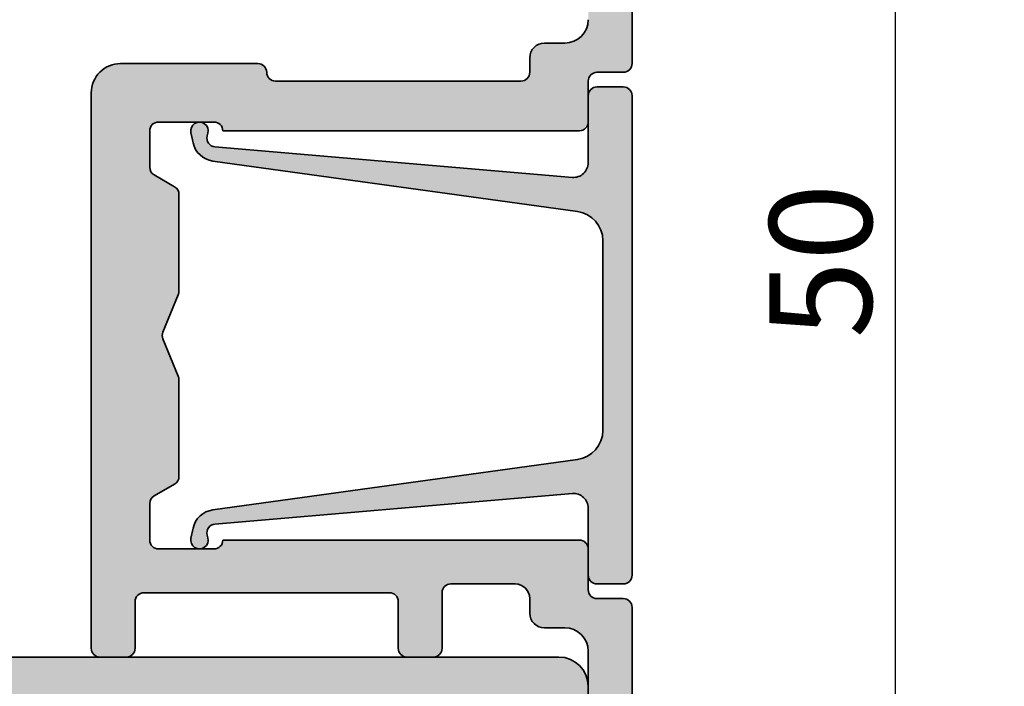
# Model space of a CAD drawing. Units: millimetres. Extents: x -248 to 350, y 38 to 559.
# Drawn here: x 171 to 205, y 453 to 476 of the extents above; entities that cross this region are included whole.
import ezdxf

# ---------------------------------------------------------------- set-up
doc = ezdxf.new("R2010")
doc.units = ezdxf.units.MM
for name, color, linetype, lineweight in [('Dimension (ISO)', 7, 'Continuous', 25), ('Hatch (ISO)', 7, 'Continuous', 18), ('Visible (ISO)', 7, 'Continuous', 50)]:
    doc.layers.add(name, color=color, linetype=linetype, lineweight=lineweight)
doc.styles.add('Note Text (DIN)', font='isocpeur.ttf')
doc.dimstyles.new('Default (DIN)', dxfattribs={"dimtxt": 3.5, "dimasz": 2.5, "dimexe": 3.175, "dimexo": 0.7999999999999999, "dimgap": 0.7999999999999999, "dimtad": 1, "dimrnd": 1e-08, "dimzin": 0, "dimtxsty": 'Note Text (DIN)', "dimcen": 0.09, "dimdle": 10, "dimclrd": 256, "dimclre": 256, "dimclrt": 256, "dimadec": 0, "dimazin": 0, "dimtfac": 1, "dimtmove": 0, "dimatfit": 3, "dimfxl": 1, "dimtolj": 1, "dimtzin": 0, "dimlwd": -1, "dimlwe": -1, "dimarcsym": 0})

# ---------------------------------------------------------------- blocks, each defined once
blk = doc.blocks.new('*D7')
at = {"layer": 'Defpoints', "color": 0, "transparency": 16777216}
for p in [(190.9357605545268, 501.8025225985687), (210.1298818382419, 501.8025225985687), (191.4357605542396, 441.8025225985562)]:
    blk.add_point(p, dxfattribs=at)
at = {"layer": 'Dimension (ISO)', "transparency": 16777216}
for p, q in [((191.7357605545268, 501.8025225985687), (213.3048818382419, 501.8025225985687)), ((210.1298818382419, 444.3025225985562), (210.1298818382419, 499.3025225985687)), ((192.2357605542396, 441.8025225985562), (213.304881838242, 441.8025225985562))]:
    blk.add_line(p, q, dxfattribs=at)
for points in [[(209.7132151715753, 499.3025225985687), (210.5465485049086, 499.3025225985687), (210.1298818382419, 501.8025225985687)], [(209.7132151715753, 444.3025225985562), (210.5465485049086, 444.3025225985562), (210.1298818382419, 441.8025225985562)]]:
    blk.add_solid(points, dxfattribs=at)
at = {"layer": 'Dimension (ISO)', "transparency": 16777216, "insert": (205.829881838242, 469.7025226650587), "char_height": 3.5, "attachment_point": 1, "rotation": 90, "style": 'Note Text (DIN)'}
blk.add_mtext('\\A1;60', dxfattribs=at)
blk = doc.blocks.new('*D8')
at = {"layer": 'Defpoints', "color": 0, "transparency": 16777216}
for p in [(191.4357605542411, 491.8025225985568), (191.4357605542396, 441.8025225985562), (201.435760554241, 441.8025225985562)]:
    blk.add_point(p, dxfattribs=at)
at = {"layer": 'Dimension (ISO)', "transparency": 16777216}
for p, q in [((192.2357605542412, 491.8025225985568), (204.610760554241, 491.8025225985568)), ((201.435760554241, 489.3025225985568), (201.435760554241, 444.3025225985562)), ((192.2357605542396, 441.8025225985562), (204.610760554241, 441.8025225985562))]:
    blk.add_line(p, q, dxfattribs=at)
for points in [[(201.0190938875743, 489.3025225985568), (201.8524272209077, 489.3025225985568), (201.435760554241, 491.8025225985568)], [(201.0190938875744, 444.3025225985562), (201.8524272209077, 444.3025225985562), (201.435760554241, 441.8025225985562)]]:
    blk.add_solid(points, dxfattribs=at)
at = {"layer": 'Dimension (ISO)', "transparency": 16777216, "insert": (197.1357605542411, 464.702522665053), "char_height": 3.5, "attachment_point": 1, "rotation": 90, "style": 'Note Text (DIN)'}
blk.add_mtext('\\A1;50', dxfattribs=at)
blk = doc.blocks.new('*D11')
at = {"layer": 'Defpoints', "color": 0, "transparency": 16777216}
for p in [(198.9357605545085, 502.3025225985648), (224.355297162979, 502.3025225985648), (197.8851141219546, 72.8046922537678)]:
    blk.add_point(p, dxfattribs=at)
at = {"layer": 'Dimension (ISO)', "transparency": 16777216}
for p, q in [((199.7357605545085, 502.3025225985648), (227.530297162979, 502.3025225985648)), ((224.3552971629791, 75.30469225376781), (224.355297162979, 499.8025225985648)), ((198.6851141219547, 72.8046922537678), (227.5302971629791, 72.80469225376781))]:
    blk.add_line(p, q, dxfattribs=at)
for points in [[(223.9386304963124, 499.8025225985648), (224.7719638296457, 499.8025225985648), (224.355297162979, 502.3025225985648)], [(223.9386304963124, 75.3046922537678), (224.7719638296458, 75.30469225376781), (224.3552971629791, 72.80469225376781)]]:
    blk.add_solid(points, dxfattribs=at)
at = {"layer": 'Dimension (ISO)', "transparency": 16777216, "insert": (216.5552971629791, 284.0536075369936), "char_height": 3.5, "attachment_point": 1, "rotation": 90, "style": 'Note Text (DIN)'}
blk.add_mtext('\\A1; \\fISOCPEUR|b0|i0;\\H7.0000;H', dxfattribs=at)

msp = doc.modelspace()

# ---------------------------------------------------------------- hatches: boundary and pattern name
at = {"layer": 'Hatch (ISO)', "true_color": 0xc0c0c0}
h = msp.add_hatch(color=9, dxfattribs=at)
edge = h.paths.add_edge_path()
edge.add_ellipse((192.1357605542457, 474.1025225985562), major_axis=(0.3000000000000025, -7.323865648525515e-15), ratio=1, start_angle=269.9999999999997, end_angle=359.9999999999986)
edge.add_line((192.4357605542457, 474.1025225985562), (192.4357605542462, 490.8025225985563))
edge.add_ellipse((191.4357605542463, 490.8025225985563), major_axis=(2.737348022741887e-14, 1.000000000000004), ratio=1, start_angle=270.0000000000016, end_angle=360.0000000000011)
edge.add_line((191.4357605542463, 491.8025225985564), (191.2357605542463, 491.8025225985566))
edge.add_ellipse((191.2357605542462, 491.5025225985563), major_axis=(-0.3000000000000025, 9.54431169777583e-15), ratio=1, start_angle=270.0000000000001, end_angle=359.9999999999993)
edge.add_line((190.9357605542462, 491.5025225985563), (190.9357605542457, 475.6025225985565))
edge.add_ellipse((190.1357605542458, 475.6025225985565), major_axis=(-2.323105181148513e-14, -0.7999999999999985), ratio=1, start_angle=1.0231815394945443e-12, end_angle=90.00000000000159, ccw=False)
edge.add_line((190.1357605542457, 474.8025225985565), (189.4357605542457, 474.8025225985562))
edge.add_ellipse((189.4357605542457, 474.3025225985565), major_axis=(-0.5000000000000004, 1.479696313833444e-14), ratio=1, start_angle=270.0000000000007, end_angle=359.9999999999996)
edge.add_line((188.9357605542457, 474.3025225985565), (188.9357605542457, 473.8025225985564))
edge.add_ellipse((188.6357605542457, 473.8025225985564), major_axis=(-1.065453472240099e-14, -0.3000000000000008), ratio=1, start_angle=1.9895196601282805e-12, end_angle=90.00000000000199, ccw=False)
edge.add_line((188.6357605542457, 473.5025225985564), (180.2357605542457, 473.5025225985567))
edge.add_ellipse((180.2357605542457, 473.8025225985564), major_axis=(-0.3000000000000014, 9.544311697775795e-15), ratio=1, start_angle=2.8421709430404007e-13, end_angle=90.00000000000102, ccw=False)
edge.add_ellipse((179.6357605542457, 473.8025225985564), major_axis=(7.32386564852552e-15, 0.3000000000000008), ratio=1, start_angle=270.0000000000026, end_angle=360.0000000000006)
edge.add_line((179.6357605542457, 474.1025225985564), (174.9357605542457, 474.1025225985567))
edge.add_ellipse((174.9357605542457, 473.1025225985571), major_axis=(-0.9999999999999976, 3.403481837516941e-14), ratio=1, start_angle=270.0000000000002, end_angle=360.0000000000001)
edge.add_line((173.9357605542457, 473.1025225985571), (173.9357605542451, 454.1025225985572))
edge.add_ellipse((174.235760554245, 454.1025225985567), major_axis=(-7.323865648525681e-15, -0.3000000000000058), ratio=1, start_angle=269.9999999998929, end_angle=359.9999999999997)
edge.add_line((174.235760554245, 453.8025225985567), (175.135760554245, 453.802522598557))
edge.add_ellipse((175.1357605542451, 454.1025225985567), major_axis=(0.299999999999998, -9.544311697775685e-15), ratio=1, start_angle=269.9999999999993, end_angle=360.000000000001)
edge.add_line((175.4357605542451, 454.1025225985567), (175.4357605542451, 455.702522598557))
edge.add_ellipse((175.7357605542451, 455.702522598557), major_axis=(1.0654534722401e-14, 0.3000000000000014), ratio=1, start_angle=2.8990143619012088e-12, end_angle=90.00000000000199, ccw=False)
edge.add_line((175.7357605542451, 456.002522598557), (184.1357605542451, 456.0025225985567))
edge.add_ellipse((184.1357605542451, 455.7025225985564), major_axis=(0.3000000000000003, -9.717784045373446e-15), ratio=1, start_angle=1.1368683772161603e-13, end_angle=90.00000000000023, ccw=False)
edge.add_line((184.4357605542451, 455.7025225985564), (184.4357605542451, 454.1025225985562))
edge.add_ellipse((184.735760554245, 454.1025225985567), major_axis=(-9.544311697775914e-15, -0.3000000000000033), ratio=1, start_angle=270.0000000001103, end_angle=360.0000000000018)
edge.add_line((184.735760554245, 453.8025225985567), (185.635760554245, 453.8025225985564))
edge.add_ellipse((185.6357605542451, 454.1025225985567), major_axis=(0.299999999999998, -1.148720199086971e-14), ratio=1, start_angle=270.0000000000005, end_angle=360.0000000000013)
edge.add_line((185.9357605542451, 454.1025225985567), (185.9357605542451, 456.0025225985567))
edge.add_ellipse((186.2357605542451, 456.0025225985567), major_axis=(9.544311697775817e-15, 0.3000000000000003), ratio=1, start_angle=1.8189894035458565e-12, end_angle=90.00000000000182, ccw=False)
edge.add_line((186.2357605542451, 456.3025225985567), (188.4357605542451, 456.3025225985564))
edge.add_ellipse((188.4357605542451, 455.8025225985563), major_axis=(0.5000000000000004, -1.701740918758476e-14), ratio=1, start_angle=3.979039320256561e-13, end_angle=89.99999999999989, ccw=False)
edge.add_line((188.9357605542451, 455.8025225985563), (188.9357605542451, 455.3025225985562))
edge.add_ellipse((189.4357605542451, 455.3025225985562), major_axis=(-1.479696313833454e-14, -0.5000000000000004), ratio=1, start_angle=270.0000000000017, end_angle=360.0000000000016)
edge.add_line((189.4357605542451, 454.8025225985563), (190.1357605542451, 454.8025225985562))
edge.add_ellipse((190.1357605542451, 454.0025225985563), major_axis=(0.8000000000000007, -2.43412748361102e-14), ratio=1, start_angle=1.1368683772161603e-13, end_angle=90.00000000000051, ccw=False)
edge.add_line((190.9357605542451, 454.0025225985563), (190.935760554245, 452.8025225985511))
edge.add_line((190.935760554245, 452.8025225985511), (190.9357605542447, 444.802522598551))
edge.add_line((190.9357605542447, 444.802522598551), (190.9357605542447, 442.1025225985563))
edge.add_ellipse((191.2357605542446, 442.1025225985563), major_axis=(-1.398520379627634e-14, -0.2999999999999969), ratio=1, start_angle=270.0000000000026, end_angle=360.0000000000026)
edge.add_line((191.2357605542446, 441.8025225985563), (191.4357605542447, 441.8025225985565))
edge.add_ellipse((191.4357605542447, 442.8025225985562), major_axis=(1.000000000000005, -2.737348022741871e-14), ratio=1, start_angle=269.9999999999995, end_angle=359.9999999999996)
edge.add_line((192.4357605542447, 442.8025225985562), (192.4357605542451, 455.502522598556))
edge.add_ellipse((192.1357605542451, 455.502522598556), major_axis=(7.323865648525578e-15, 0.3000000000000025), ratio=1, start_angle=270.0000000000014, end_angle=359.9999999999997)
edge.add_line((192.1357605542451, 455.802522598556), (191.2357605542451, 455.8025225985563))
edge.add_ellipse((191.2357605542451, 456.102522598556), major_axis=(-0.3000000000000014, 9.544311697775795e-15), ratio=1, start_angle=1.1368683772161603e-13, end_angle=90.00000000000182, ccw=False)
edge.add_line((190.9357605542451, 456.102522598556), (190.9357605542451, 457.5025225985559))
edge.add_ellipse((190.6357605542452, 457.5025225985565), major_axis=(8.43408867315069e-15, 0.3000000000000014), ratio=1, start_angle=269.999999999893, end_angle=360.0000000000016)
edge.add_line((190.6357605542452, 457.8025225985565), (178.4357605542452, 457.8025225985568))
edge.add_ellipse((178.1357605542452, 457.8025225985568), major_axis=(-1.17647577470262e-14, -0.3000000000000025), ratio=1, start_angle=3.126388037344441e-12, end_angle=89.99999999999801, ccw=False)
edge.add_line((178.1357605542452, 457.5025225985568), (176.2357605542452, 457.5025225985565))
edge.add_ellipse((176.2357605542452, 457.8025225985568), major_axis=(-0.3000000000000025, 1.176475774702614e-14), ratio=1, start_angle=6.252776074688882e-13, end_angle=89.99999999999972, ccw=False)
edge.add_line((175.9357605542452, 457.8025225985568), (175.9357605542452, 459.0519672486102))
edge.add_ellipse((176.2357605542452, 459.0519672486102), major_axis=(9.544311697775817e-15, 0.3000000000000003), ratio=1, start_angle=30.000000000001876, end_angle=90.00000000000182, ccw=False)
edge.add_line((176.0857605542452, 459.3117748697455), (176.7857605542452, 459.715920058178))
edge.add_ellipse((176.6357605542453, 459.9757276793139), major_axis=(0.2598076211353388, 0.1499999999999974), ratio=1, start_angle=269.9999999999461, end_angle=329.9999999999986)
edge.add_line((176.9357605542453, 459.9757276793139), (176.9357605542454, 463.2943207509186))
edge.add_ellipse((176.6357605542453, 463.2943207509192), major_axis=(1.343009228396334e-14, 0.2999999999999836), ratio=1, start_angle=269.999999999894, end_angle=292.5000000000033)
edge.add_line((176.9129244139987, 463.4091257806288), (176.3833143545797, 464.6877175688474))
edge.add_ellipse((176.6604782143331, 464.8025225985567), major_axis=(-0.1148050297095183, 0.2771638597534092), ratio=1, start_angle=44.999999999957595, end_angle=89.99999999995418, ccw=False)
edge.add_line((176.3833143545798, 464.9173276282664), (176.9129244139988, 466.1959194164854))
edge.add_ellipse((176.6357605542455, 466.3107244461947), major_axis=(0.1148050297095324, 0.2771638597533684), ratio=1, start_angle=270.0000000000482, end_angle=292.5000000000489)
edge.add_line((176.9357605542454, 466.3107244461949), (176.9357605542455, 469.6293175178))
edge.add_ellipse((176.6357605542456, 469.6293175178), major_axis=(8.434088673150624e-15, 0.2999999999999992), ratio=1, start_angle=270.0000000000016, end_angle=330.0000000000014)
edge.add_line((176.7857605542456, 469.8891251389353), (176.0857605542456, 470.2932703273678))
edge.add_ellipse((176.2357605542456, 470.5530779485031), major_axis=(-0.2598076211353325, 0.1500000000000161), ratio=1, start_angle=30.000000000003013, end_angle=90.00000000000028, ccw=False)
edge.add_line((175.9357605542456, 470.5530779485031), (175.9357605542456, 471.8025225985565))
edge.add_ellipse((176.2357605542456, 471.8025225985565), major_axis=(1.17647577470262e-14, 0.3000000000000025), ratio=1, start_angle=3.126388037344441e-12, end_angle=90.00000000000227, ccw=False)
edge.add_line((176.2357605542456, 472.1025225985566), (178.1357605542456, 472.1025225985568))
edge.add_ellipse((178.1357605542456, 471.8025225985565), major_axis=(0.3000000000000025, -1.176475774702614e-14), ratio=1, start_angle=6.252776074688882e-13, end_angle=89.99999999999972, ccw=False)
edge.add_line((178.4357605542456, 471.8025225985565), (190.6357605542456, 471.802522598556))
edge.add_ellipse((190.6357605542456, 472.1025225985563), major_axis=(0.3000000000000014, -8.434088673150639e-15), ratio=1, start_angle=270.0000000000016, end_angle=359.9999999999995)
edge.add_line((190.9357605542456, 472.1025225985563), (190.9357605542457, 473.5025225985561))
edge.add_ellipse((191.2357605542457, 473.5025225985561), major_axis=(9.544311697775852e-15, 0.3000000000000014), ratio=1, start_angle=1.8189894035458565e-12, end_angle=90.00000000000182, ccw=False)
edge.add_line((191.2357605542457, 473.8025225985562), (192.1357605542457, 473.8025225985562))
h = msp.add_hatch(color=9, dxfattribs=at)
edge = h.paths.add_edge_path()
edge.add_line((177.9257111187765, 457.8795204580258), (177.9000451656202, 457.9761706460676))
edge.add_ellipse((178.1899957297465, 458.0531685055371), major_axis=(-0.07699785946907434, 0.2899505641263391), ratio=1, start_angle=349.99999999998283, end_angle=450.0000000000865, ccw=False)
edge.add_line((178.1645170278502, 458.3520846070601), (190.3932960514895, 459.3944286417691))
edge.add_ellipse((190.4357605546502, 458.8962351392309), major_axis=(0.4981935025382313, 0.04246450316075496), ratio=1, start_angle=355.12805753058217, end_angle=450.0000000000008, ccw=False)
edge.add_line((190.9357605546502, 458.8962351392309), (190.9357605546498, 457.5025225985571))
edge.add_line((190.9357605546498, 457.5025225985571), (190.9357605546502, 456.6025225985562))
edge.add_ellipse((191.2357605546501, 456.6025225985562), major_axis=(-9.451615416488467e-15, -0.299999999999998), ratio=1, start_angle=270.0000000000018, end_angle=360.0000000000018)
edge.add_line((191.2357605546501, 456.3025225985562), (192.1357605546501, 456.3025225985564))
edge.add_ellipse((192.1357605546501, 456.6025225985562), major_axis=(0.2999999999999992, -9.451615416488502e-15), ratio=1, start_angle=270.0000000000001, end_angle=360.0000000000001)
edge.add_line((192.4357605546502, 456.6025225985562), (192.4357605546507, 473.002522598556))
edge.add_ellipse((192.1357605546507, 473.002522598556), major_axis=(7.2311693672383e-15, 0.3000000000000025), ratio=1, start_angle=270.0000000000011, end_angle=359.9999999999997)
edge.add_line((192.1357605546507, 473.302522598556), (191.2357605546507, 473.3025225985563))
edge.add_ellipse((191.2357605546507, 473.002522598556), major_axis=(-0.299999999999998, 9.451615416488467e-15), ratio=1, start_angle=270.0000000000001, end_angle=359.9999999999999)
edge.add_line((190.9357605546507, 473.002522598556), (190.9357605546508, 472.1025225985568))
edge.add_line((190.9357605546508, 472.1025225985568), (190.9357605546506, 470.7088100578819))
edge.add_ellipse((190.4357605546506, 470.7088100578819), major_axis=(-1.686291538543943e-14, -0.5000000000000016), ratio=1, start_angle=355.1280575305833, end_angle=450.00000000000193, ccw=False)
edge.add_line((190.3932960514899, 470.2106165553437), (178.1645170278505, 471.2529605900534))
edge.add_ellipse((178.1899957297469, 471.5518766915762), major_axis=(-0.2989161015229384, 0.02547870189647137), ratio=1, start_angle=349.9999999999971, end_angle=449.9999999999988, ccw=False)
edge.add_line((177.9000451656206, 471.6288745510453), (177.925711118777, 471.7255247390876))
edge.add_ellipse((177.6357605546507, 471.8025225985565), major_axis=(0.07699785946909257, 0.2899505641263309), ratio=1, start_angle=270.0000000000218, end_angle=477.0000000000211)
edge.add_line((177.3424564136228, 471.7394933921844), (177.4168174555001, 471.3934569628976))
edge.add_ellipse((178.1989618315745, 471.561534846556), major_axis=(0.1680778836586026, -0.7821443760744219), ratio=1, start_angle=269.9999999999847, end_angle=339.9999999999847)
edge.add_line((178.0893942469593, 470.7690735261109), (190.5727200354193, 469.0430992491129))
edge.add_ellipse((190.4357605546505, 468.0525225985565), major_axis=(0.9905766505564024, -0.1369594807688003), ratio=1, start_angle=7.87194246941749, end_angle=89.99999999999932, ccw=False)
edge.add_line((191.4357605546505, 468.0525225985565), (191.4357605546503, 461.5525225985568))
edge.add_ellipse((190.4357605546503, 461.5525225985562), major_axis=(-3.261560774625362e-14, -1.000000000000001), ratio=1, start_angle=7.871942469420389, end_angle=90.00000000003439, ccw=False)
edge.add_line((190.5727200354191, 460.5619459479998), (178.0893942469591, 458.8359716710028))
edge.add_ellipse((178.1989618315741, 458.0435103505574), major_axis=(-0.7924613204451316, -0.1095675846149952), ratio=1, start_angle=269.9999999999968, end_angle=340.0000000000019)
edge.add_line((177.4168174554997, 458.211588234216), (177.3424564136223, 457.8655518049289))
edge.add_ellipse((177.6357605546502, 457.8025225985568), major_axis=(-0.0630292063719921, -0.2933041410279049), ratio=1, start_angle=269.9999999999785, end_angle=476.9999999999807)
h = msp.add_hatch(color=9, dxfattribs=at)
edge = h.paths.add_edge_path()
edge.add_ellipse((165.2357605545265, 453.502522598551), major_axis=(-0.3000000000000035, -4.955258822493637e-16), ratio=1, start_angle=269.9999999999999, end_angle=359.9999999999991)
edge.add_line((164.9357605545264, 453.502522598551), (164.9357605545264, 453.2025225985513))
edge.add_ellipse((164.9357605545264, 452.8025225985511), major_axis=(-0.4000000000000004, -6.607011763324779e-16), ratio=1, start_angle=269.9999999999999, end_angle=449.9999999999999)
edge.add_line((164.9357605545264, 452.4025225985511), (164.9357605545264, 452.1025225985517))
edge.add_ellipse((164.6357605545264, 452.1025225985512), major_axis=(2.160860419187083e-15, -0.2999999999999936), ratio=1, start_angle=0, end_angle=90.00000000010732, ccw=False)
edge.add_line((164.6357605545264, 451.8025225985511), (162.2357605545264, 451.8025225985514))
edge.add_ellipse((162.2357605545264, 452.1025225985512), major_axis=(-0.3000000000000035, -4.955258822493637e-16), ratio=1, start_angle=7.958078640513122e-13, end_angle=90.0000000000008, ccw=False)
edge.add_line((161.9357605545264, 452.1025225985512), (161.9357605545264, 452.4025225985509))
edge.add_ellipse((161.9357605545264, 452.8025225985511), major_axis=(0.3999999999999998, 6.607011763324768e-16), ratio=1, start_angle=269.9999999999999, end_angle=449.9999999999999)
edge.add_line((161.9357605545264, 453.2025225985511), (161.9357605545264, 453.5025225985511))
edge.add_ellipse((161.6357605545264, 453.502522598551), major_axis=(1.724920167000966e-15, 0.2999999999999936), ratio=1, start_angle=270.0000000000003, end_angle=360.000000000002)
edge.add_line((161.6357605545264, 453.802522598551), (156.2357605545264, 453.8025225985513))
edge.add_ellipse((156.2357605545264, 453.502522598551), major_axis=(-0.300000000000003, -4.955258822493629e-16), ratio=1, start_angle=270.0000000000003, end_angle=359.9999999999999)
edge.add_line((155.9357605545264, 453.502522598551), (155.9357605545264, 451.9025225985508))
edge.add_ellipse((155.6357605545264, 451.9025225985513), major_axis=(1.050637394561937e-15, -0.3000000000000003), ratio=1, start_angle=0, end_angle=89.99999999989132, ccw=False)
edge.add_line((155.6357605545264, 451.6025225985513), (144.4628933525243, 451.602522598551))
edge.add_ellipse((144.4628933525243, 451.9025225985513), major_axis=(-0.3000000000000014, -4.955258822493601e-16), ratio=1, start_angle=350.0000000000002, end_angle=449.9999999999996, ccw=False)
edge.add_line((144.1674510266207, 451.9546170518515), (144.4312028804301, 453.4504281452514))
edge.add_ellipse((144.1357605545264, 453.502522598551), major_axis=(0.05209445330007895, 0.2954423259036649), ratio=1, start_angle=270.0000000000769, end_angle=369.9999999999694)
edge.add_line((144.1357605545266, 453.802522598551), (141.7357605545265, 453.8025225985513))
edge.add_ellipse((141.7357605545264, 453.502522598551), major_axis=(-0.3000000000000008, -1.328193150718227e-15), ratio=1, start_angle=270, end_angle=359.9999999999997)
edge.add_line((141.4357605545264, 453.502522598551), (141.4357605545264, 450.5025225985509))
edge.add_ellipse((141.7357605545264, 450.5025225985515), major_axis=(7.730816384056475e-16, -0.3), ratio=1, start_angle=270.0000000001084, end_angle=360)
edge.add_line((141.7357605545264, 450.2025225985515), (142.8857605545264, 450.2025225985512))
edge.add_ellipse((142.8857605545264, 449.9025225985515), major_axis=(0.3000000000000003, 2.179701260930693e-16), ratio=1, start_angle=0, end_angle=90, ccw=False)
edge.add_line((143.1857605545264, 449.9025225985515), (143.1857605545264, 445.5025225985515))
edge.add_ellipse((142.8857605545264, 445.5025225985515), major_axis=(1.050637394561936e-15, -0.2999999999999994), ratio=1, start_angle=0, end_angle=89.99999999999977, ccw=False)
edge.add_line((142.8857605545264, 445.2025225985515), (141.7357605545264, 445.2025225985512))
edge.add_ellipse((141.7357605545265, 444.9025225985515), major_axis=(-0.2999999999999997, -2.179701260930684e-16), ratio=1, start_angle=270, end_angle=359.9999999999999)
edge.add_line((141.4357605545264, 444.9025225985515), (141.4357605545264, 444.1025225985516))
edge.add_ellipse((141.7357605545265, 444.102522598551), major_axis=(3.826194956124836e-15, -0.3000000000000034), ratio=1, start_angle=269.9999999998907, end_angle=359.9999999999977)
edge.add_line((141.7357605545265, 443.802522598551), (174.9357605545264, 443.8025225985514))
edge.add_ellipse((174.9357605545264, 444.3025225985514), major_axis=(0.4999999999999977, 8.258764704155926e-16), ratio=1, start_angle=270.0000000000004, end_angle=359.9999999999999)
edge.add_line((175.4357605545264, 444.3025225985514), (175.4357605545264, 445.5025225985515))
edge.add_ellipse((175.1357605545264, 445.5025225985515), major_axis=(6.14697142375801e-16, 0.299999999999998), ratio=1, start_angle=270.0000000000001, end_angle=360.0000000000001)
edge.add_line((175.1357605545264, 445.8025225985515), (174.2357605545264, 445.8025225985512))
edge.add_ellipse((174.2357605545264, 446.1025225985509), major_axis=(-0.2999999999999997, -4.936417980749984e-15), ratio=1, start_angle=0, end_angle=89.99999999999989, ccw=False)
edge.add_line((173.9357605545264, 446.1025225985509), (173.9357605545264, 451.3025225985508))
edge.add_ellipse((174.4357605545264, 451.3025225985513), major_axis=(-1.380987982728173e-15, 0.4999999999999982), ratio=1, start_angle=0, end_angle=90.00000000006497, ccw=False)
edge.add_line((174.4357605545264, 451.8025225985513), (188.9357605545264, 451.8025225985514))
edge.add_ellipse((188.9357605545264, 451.3025225985513), major_axis=(0.4999999999999993, 8.258764704155957e-16), ratio=1, start_angle=0, end_angle=89.99999999999892, ccw=False)
edge.add_line((189.4357605545264, 451.3025225985513), (189.4357605545264, 448.8025225985513))
edge.add_ellipse((188.9357605545264, 448.8025225985513), major_axis=(3.707700671207737e-16, -0.4999999999999982), ratio=1, start_angle=0, end_angle=89.99999999999989, ccw=False)
edge.add_line((188.9357605545264, 448.3025225985514), (188.9357605545266, 448.2025225985474))
edge.add_line((188.9357605545266, 448.2025225985473), (188.9357605545264, 446.3025225985513))
edge.add_ellipse((188.9357605545264, 445.8025225985512), major_axis=(-0.4999999999999977, -8.258764704155926e-16), ratio=1, start_angle=269.9999999999999, end_angle=449.9999999999999)
edge.add_line((188.9357605545264, 445.3025225985513), (188.9357605545264, 444.3025225985509))
edge.add_ellipse((189.4357605545264, 444.3025225985514), major_axis=(-1.949681091147297e-15, -0.4999999999999982), ratio=1, start_angle=270.0000000000654, end_angle=360.0000000000013)
edge.add_line((189.4357605545264, 443.8025225985515), (189.9357605545264, 443.8025225985514))
edge.add_ellipse((189.9357605545264, 444.802522598551), major_axis=(0.9999999999999953, 1.651752940831185e-15), ratio=1, start_angle=269.9999999999999, end_angle=360.0000000000002)
edge.add_line((190.9357605545264, 444.802522598551), (190.9357605545264, 452.8025225985511))
edge.add_ellipse((189.9357605545264, 452.8025225985511), major_axis=(1.358159610654621e-17, 0.9999999999999964), ratio=1, start_angle=270, end_angle=360)
edge.add_line((189.9357605545264, 453.8025225985511), (185.6357605542453, 453.8025225985514))
edge.add_line((185.6357605542453, 453.8025225985513), (184.735760554245, 453.8025225985513))
edge.add_line((184.735760554245, 453.8025225985513), (175.1357605542452, 453.8025225985513))
edge.add_line((175.1357605542452, 453.8025225985513), (174.2357605542455, 453.8025225985513))
edge.add_line((174.2357605542455, 453.8025225985513), (165.2357605545265, 453.802522598551))
edge = h.paths.add_edge_path(flags=0)
edge.add_line((167.7614447738765, 446.2025225985514), (165.4357605545264, 446.2025225985514))
edge.add_ellipse((165.4357605545264, 445.9025225985511), major_axis=(-0.2999999999999892, 3.945366216251286e-15), ratio=1, start_angle=269.9999999999999, end_angle=360.0000000000016)
edge.add_line((165.1357605545265, 445.9025225985511), (165.1357605545265, 445.5025225985509))
edge.add_ellipse((164.8357605545264, 445.5025225985515), major_axis=(-6.146971423757869e-16, -0.3000000000000069), ratio=1, start_angle=1.8189894035458565e-12, end_angle=89.99999999989149, ccw=False)
edge.add_line((164.8357605545264, 445.2025225985515), (145.2357605545265, 445.2025225985511))
edge.add_ellipse((145.2357605545265, 445.5025225985515), major_axis=(-0.3000000000000075, -4.955258822493705e-16), ratio=1, start_angle=0, end_angle=89.99999999999949, ccw=False)
edge.add_line((144.9357605545264, 445.5025225985515), (144.9357605545264, 450.1025225985513))
edge.add_ellipse((145.2357605545265, 450.1025225985513), major_axis=(-2.179701260930715e-16, 0.3000000000000014), ratio=1, start_angle=-1.1368683772161603e-13, end_angle=89.99999999999989, ccw=False)
edge.add_line((145.2357605545265, 450.4025225985513), (149.4747833316618, 450.402522598551))
edge.add_ellipse((149.4747833316618, 450.1025225985513), major_axis=(0.2999999999999997, 4.955258822493574e-16), ratio=1, start_angle=33.0557311508544, end_angle=90.00000000000011, ccw=False)
edge.add_ellipse((149.9357605545264, 450.402522598551), major_axis=(-0.2095351013021117, -0.1363636363636374), ratio=1, start_angle=0, end_angle=113.8885376982687)
edge.add_ellipse((150.3967377773911, 450.1025225985513), major_axis=(0.163636363636366, 0.2514421215625354), ratio=1, start_angle=33.055731150878614, end_angle=90.00000000006361, ccw=False)
edge.add_line((150.3967377773909, 450.4025225985513), (159.4747833316618, 450.402522598551))
edge.add_ellipse((159.4747833316618, 450.1025225985513), major_axis=(0.3000000000000005, -1.724920167000953e-15), ratio=1, start_angle=33.055731150855706, end_angle=89.99999999999949, ccw=False)
edge.add_ellipse((159.9357605545264, 450.402522598551), major_axis=(0.1363636363636345, -0.2095351013021116), ratio=1, start_angle=269.999999999947, end_angle=383.8885376982693)
edge.add_ellipse((160.3967377773911, 450.1025225985513), major_axis=(0.1636363636363621, 0.2514421215625331), ratio=1, start_angle=33.05573115087748, end_angle=90.00000000006293, ccw=False)
edge.add_line((160.396737777391, 450.4025225985513), (164.8357605545264, 450.402522598551))
edge.add_ellipse((164.8357605545264, 450.1025225985513), major_axis=(0.3, -3.945366216251268e-15), ratio=1, start_angle=7.958078640513122e-13, end_angle=89.99999999999989, ccw=False)
edge.add_line((165.1357605545264, 450.1025225985513), (165.1357605545264, 449.7025225985511))
edge.add_ellipse((165.4357605545264, 449.7025225985511), major_axis=(3.56748004171218e-16, -0.3000000000000025), ratio=1, start_angle=269.9999999999999, end_angle=359.9999999999991)
edge.add_line((165.4357605545264, 449.4025225985511), (167.6469061725266, 449.4025225985513))
edge.add_ellipse((167.6469061725266, 449.9025225985515), major_axis=(0.4999999999999959, 8.258764704155898e-16), ratio=1, start_angle=269.9999999999999, end_angle=328.4118644947987)
edge.add_ellipse((169.4357605545264, 448.8025225985513), major_axis=(-1.362936671999876, 0.8380952380952362), ratio=0.9999999999999999, start_angle=105.3622825032291, end_angle=359.9999999999958, ccw=False)
edge.add_ellipse((168.8489693537001, 446.7861704252858), major_axis=(-0.4800838507775128, 0.1397121906729374), ratio=1, start_angle=269.9999999999957, end_angle=346.2258530019786)
edge.add_line((168.4159566518078, 447.0361704252858), (168.0212523950119, 446.3525225985513))
edge.add_ellipse((167.7614447738765, 446.5025225985511), major_axis=(-0.150000000000008, -0.2598076211353419), ratio=1, start_angle=30.000000000000284, end_angle=90.00000000002211, ccw=False)

# ---------------------------------------------------------------- linework, layer by layer
at = {"layer": 'Visible (ISO)', "linetype": 'Continuous', "lineweight": 35}
for p, q in [((192.4357605542405, 474.1025225985563), (192.4357605542411, 490.8025225985565)), ((190.1357605542405, 474.8025225985563), (189.4357605542405, 474.8025225985563)), ((188.9357605542405, 474.3025225985568), (188.9357605542405, 473.8025225985567)), ((179.6357605542405, 474.1025225985567), (174.9357605542405, 474.1025225985567)), ((191.2357605542405, 473.8025225985567), (192.1357605542405, 473.8025225985567)), ((188.6357605542405, 473.5025225985564), (180.2357605542405, 473.5025225985569)), ((190.9357605542405, 472.1025225985565), (190.9357605542405, 473.5025225985564)), ((192.1357605546507, 473.3025225985532), (191.2357605546507, 473.3025225985532)), ((173.9357605542405, 473.1025225985572), (173.9357605542399, 454.1025225985568)), ((190.9357605546507, 473.0025225985529), (190.9357605546506, 470.7088100578787)), ((192.4357605546502, 456.602522598553), (192.4357605546507, 473.0025225985528)), ((176.2357605542405, 472.1025225985569), (178.1357605542404, 472.1025225985569)), ((175.9357605542404, 470.5530779485032), (175.9357605542405, 471.8025225985566)), ((177.3424564136228, 471.7394933921818), (177.4168174555001, 471.3934569628943)), ((177.9000451656206, 471.6288745510425), (177.925711118777, 471.7255247390843)), ((178.4357605542405, 471.8025225985565), (190.6357605542405, 471.8025225985565)), ((190.3932960514899, 470.2106165553406), (178.1645170278505, 471.2529605900503)), ((178.0893942469595, 470.7690735261078), (190.5727200354194, 469.0430992491096)), ((176.7857605542404, 469.8891251389354), (176.0857605542404, 470.2932703273678)), ((176.9357605542403, 466.3107244461947), (176.9357605542404, 469.6293175178)), ((191.4357605546505, 468.0525225985534), (191.4357605546504, 461.552522598553)), ((176.3833143545746, 464.9173276282665), (176.9129244139937, 466.1959194164849)), ((176.9129244139936, 463.4091257806285), (176.3833143545746, 464.6877175688474)), ((176.9357605542401, 459.9757276793134), (176.9357605542402, 463.2943207509192)), ((190.5727200354191, 460.5619459479968), (178.0893942469591, 458.8359716709996)), ((176.08576055424, 459.3117748697455), (176.7857605542401, 459.7159200581786)), ((178.1645170278501, 458.3520846070566), (190.3932960514895, 459.3944286417658)), ((175.93576055424, 457.8025225985568), (175.93576055424, 459.0519672486102)), ((190.9357605546503, 458.8962351392278), (190.9357605546502, 456.602522598553)), ((177.4168174554997, 458.2115882342131), (177.3424564136223, 457.8655518049256)), ((177.9257111187766, 457.8795204580224), (177.9000451656202, 457.9761706460648)), ((190.63576055424, 457.8025225985564), (178.43576055424, 457.8025225985568)), ((178.13576055424, 457.5025225985564), (176.23576055424, 457.502522598557)), ((190.9357605542399, 456.1025225985561), (190.93576055424, 457.5025225985565)), ((186.23576055424, 456.3025225985561), (188.4357605542399, 456.3025225985561)), ((191.2357605546502, 456.3025225985533), (192.1357605546502, 456.3025225985533)), ((175.73576055424, 456.0025225985567), (184.1357605542399, 456.0025225985567)), ((185.9357605542399, 454.1025225985564), (185.9357605542399, 456.0025225985564)), ((188.9357605542399, 455.8025225985565), (188.9357605542399, 455.3025225985564)), ((192.1357605542399, 455.8025225985564), (191.2357605542399, 455.8025225985564)), ((175.4357605542399, 454.1025225985567), (175.4357605542399, 455.702522598557)), ((184.4357605542399, 455.7025225985561), (184.4357605542399, 454.1025225985564)), ((192.4357605542396, 442.8025225985562), (192.4357605542399, 455.5025225985561)), ((189.4357605542399, 454.8025225985563), (190.1357605542399, 454.8025225985563)), ((189.9357605545264, 453.8025225985515), (165.2357605545264, 453.8025225985515)), ((174.2357605542398, 453.8025225985571), (175.1357605542399, 453.8025225985571)), ((184.7357605542399, 453.8025225985562), (185.6357605542399, 453.8025225985562)), ((190.9357605542399, 454.0025225985563), (190.9357605542395, 442.1025225985563))]:
    msp.add_line(p, q, dxfattribs=at)
for centre, radius, start, end in [((190.1357605542406, 475.6025225985563), 0.8000000000000075, 270, 0), ((189.4357605542405, 474.3025225985564), 0.5000000000000033, 90, 180), ((174.9357605542405, 473.1025225985568), 1.000000000000004, 89.99999999999795, 180), ((179.6357605542405, 473.8025225985567), 0.3000000000000003, 0, 90), ((192.1357605542405, 474.1025225985562), 0.3000000000000042, 270, 0), ((180.2357605542405, 473.8025225985567), 0.300000000000002, 180, 270), ((188.6357605542405, 473.8025225985564), 0.3000000000000025, 270, 0), ((191.2357605542405, 473.5025225985563), 0.3000000000000031, 90, 180), ((191.2357605546507, 473.002522598553), 0.2999999999999988, 90, 180), ((192.1357605546507, 473.0025225985529), 0.3000000000000033, 0, 90), ((176.2357605542405, 471.8025225985568), 0.3000000000000042, 90, 180), ((177.6357605546507, 471.8025225985534), 0.3000000000000002, 345.1280575305752, 192.1280575305775), ((178.1357605542404, 471.8025225985567), 0.3000000000000042, 0, 90), ((190.6357605542405, 472.1025225985563), 0.3000000000000031, 270, 0), ((178.189995729747, 471.5518766915731), 0.3000000000000022, 165.1280575305752, 265.1280575305772), ((178.1989618315745, 471.5615348465525), 0.8000000000000025, 192.1280575305792, 262.1280575305803), ((190.4357605546506, 470.7088100578786), 0.5000000000000028, 265.1280575305841, 0), ((176.2357605542404, 470.5530779485033), 0.3000000000000031, 180, 239.9999999999996), ((176.6357605542404, 469.6293175177998), 0.3000000000000009, 0, 59.99999999999959), ((190.4357605546506, 468.052522598553), 1.000000000000003, 0, 82.1280575305798), ((176.6357605542403, 466.3107244461945), 0.2999999999999841, 337.4999999999945, 0), ((176.660478214328, 464.8025225985567), 0.3000000000000052, 157.4999999999971, 202.5000000000029), ((176.6357605542402, 463.2943207509189), 0.2999999999999853, 0, 22.50000000000552), ((190.4357605546504, 461.552522598553), 1.000000000000004, 277.8719424694182, 0), ((176.6357605542401, 459.9757276793136), 0.3000000000000006, 300.0000000000003, 0), ((176.23576055424, 459.0519672486101), 0.300000000000002, 120.0000000000004, 180), ((190.4357605546503, 458.8962351392274), 0.5000000000000018, 0, 94.87194246941588), ((178.1989618315741, 458.0435103505542), 0.8000000000000028, 97.87194246941785, 167.8719424694158), ((178.1899957297466, 458.0531685055336), 0.3000000000000013, 94.87194246940935, 194.8719424694117), ((176.23576055424, 457.8025225985567), 0.3000000000000042, 180, 270), ((177.6357605546502, 457.8025225985534), 0.3000000000000013, 167.8719424694224, 14.8719424694248), ((178.13576055424, 457.8025225985567), 0.3000000000000042, 270, 0), ((190.63576055424, 457.5025225985562), 0.3000000000000031, 0, 90), ((191.2357605546502, 456.6025225985529), 0.2999999999999988, 180, 270), ((192.1357605546502, 456.6025225985529), 0.2999999999999999, 270, 0), ((186.23576055424, 456.0025225985564), 0.300000000000002, 90, 180), ((188.4357605542399, 455.8025225985563), 0.5000000000000033, 0, 90), ((191.23576055424, 456.1025225985562), 0.3000000000000031, 180, 270), ((175.7357605542399, 455.7025225985567), 0.3000000000000031, 90, 180), ((184.1357605542399, 455.7025225985564), 0.300000000000002, 0, 90), ((192.1357605542399, 455.5025225985562), 0.3000000000000042, 0, 90), ((189.4357605542399, 455.3025225985562), 0.5000000000000033, 180, 270), ((190.1357605542399, 454.0025225985562), 0.8000000000000075, 0, 89.99999999999746), ((174.2357605542399, 454.1025225985567), 0.3000000000000075, 180, 270), ((175.1357605542399, 454.1025225985567), 0.2999999999999998, 270, 0), ((184.7357605542399, 454.1025225985564), 0.300000000000005, 180, 270), ((185.6357605542399, 454.1025225985564), 0.2999999999999998, 270, 0), ((189.9357605545264, 452.8025225985515), 1.000000000000027, 0, 90)]:
    msp.add_arc(centre, radius, start, end, dxfattribs=at)

# ---------------------------------------------------------------- dimensions: what is measured, and where the dimension line sits
at = {"layer": 'Dimension (ISO)'}
dim = msp.add_linear_dim(base=(224.355297162979, 502.3025225985648), p1=(197.8851141219545, 72.80469225376777), p2=(198.9357605545084, 502.3025225985646), angle=90, text=' \\fISOCPEUR|b0|i0;\\H7.0000;H', dimstyle='Default (DIN)', override={"dimgap": 0.7999999999999999, "dimdec": 2, "dimtol": 0, "dimlim": 0, "dimtp": 0, "dimtm": -0, "dimtdec": 2, "dimtofl": 0, "dimatfit": 1}, dxfattribs=at)
dim.commit()
dim.dimension.update_dxf_attribs({"geometry": '*D11', "text_midpoint": (224.3552971629791, 287.5536074261662), "dimtype": 160})
for base, p1, p2, picture, middle in [((210.1298818382419, 501.8025225985687), (191.4357605542395, 441.802522598556), (190.9357605545267, 501.8025225985685), '*D7', (210.129881838242, 471.8025225985622)), ((201.435760554241, 441.8025225985562), (191.4357605542411, 491.8025225985565), (191.4357605542395, 441.802522598556), '*D8', (201.4357605542411, 466.8025225985565))]:
    dim = msp.add_linear_dim(base=base, p1=p1, p2=p2, angle=90, dimstyle='Default (DIN)', override={"dimgap": 0.7999999999999999, "dimdec": 0, "dimtol": 0, "dimlim": 0, "dimtp": 0, "dimtm": -0, "dimtdec": 2, "dimtofl": 0, "dimatfit": 1}, dxfattribs=at)
    dim.commit()
    dim.dimension.update_dxf_attribs({"geometry": picture, "text_midpoint": middle, "dimtype": 160})

doc.saveas('drawing.dxf')
